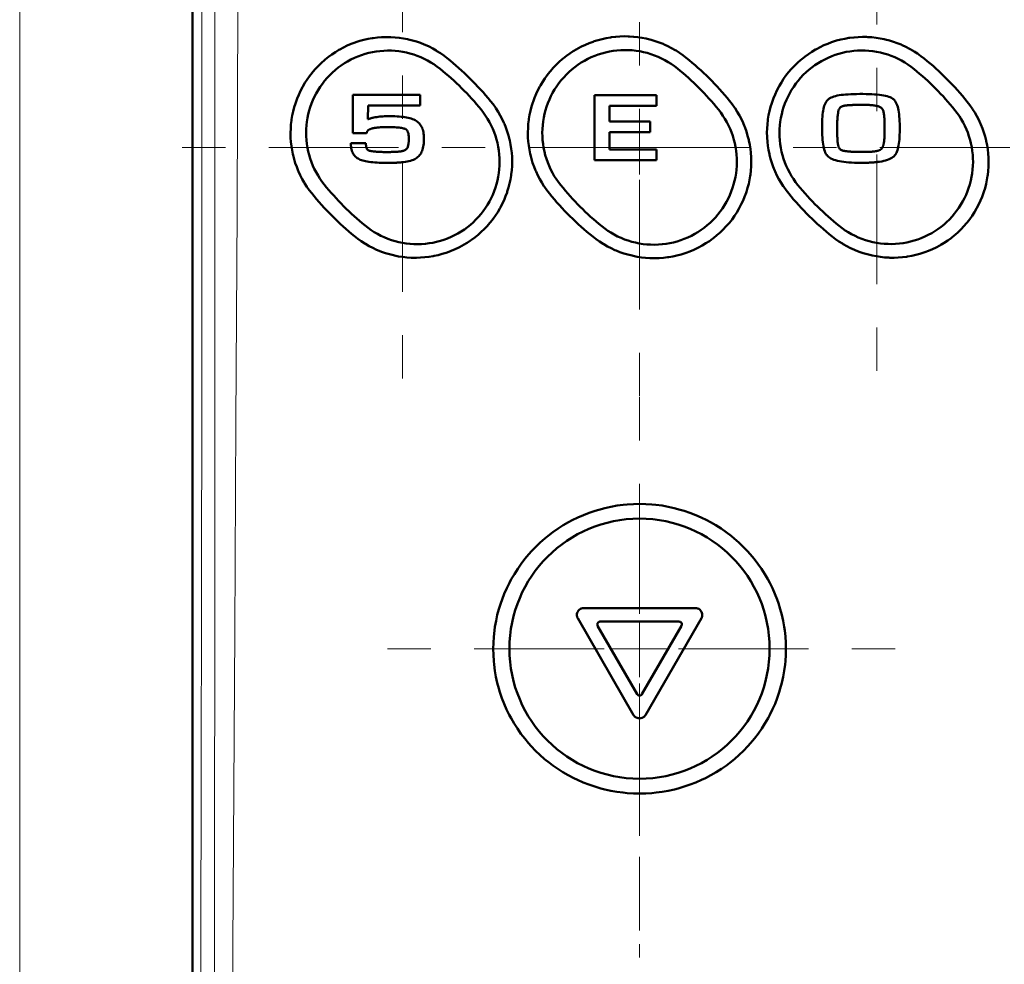
# Model space of a CAD drawing. Extents: x 0 to 2384, y 0 to 1684.
# Drawn here: x 286 to 492, y 817 to 1015 of the extents above; entities that cross this region are included whole.
import ezdxf

# ---------------------------------------------------------------- set-up
doc = ezdxf.new("R2010")
doc.units = 0
doc.header["$MEASUREMENT"] = 0
for name, pattern in [('AI-Linetype-55', [54.35376, 9.05896, -9.05896, 27.17688, -9.05896]), ('AI-Linetype-56', [54.35376, 9.05896, -9.05896, 27.17688, -9.05896]), ('AI-Linetype-58', [54.35376, 9.05896, -9.05896, 27.17688, -9.05896]), ('AI-Linetype-62', [54.35376, 9.05896, -9.05896, 27.17688, -9.05896]), ('AI-Linetype-63', [54.35376, 9.05896, -9.05896, 27.17688, -9.05896]), ('AI-Linetype-64', [54.35376, 9.05896, -9.05896, 27.17688, -9.05896]), ('AI-Linetype-65', [54.35376, 9.05896, -9.05896, 27.17688, -9.05896]), ('AI-Linetype-72', [54.35376, 9.05896, -9.05896, 27.17688, -9.05896]), ('AI-Linetype-73', [54.35376, 9.05896, -9.05896, 27.17688, -9.05896]), ('AI-Linetype-74', [54.35376, 9.05896, -9.05896, 27.17688, -9.05896])]:
    doc.linetypes.add(name, pattern=pattern)
doc.layers.add('_U+30EC_U+30A4_U+30E4_U+30FC 1', color=7, linetype='Continuous')

msp = doc.modelspace()

# ---------------------------------------------------------------- linework, layer by layer
at = {"layer": '_U+30EC_U+30A4_U+30E4_U+30FC 1', "color": 7, "lineweight": 50}
for points in [[(322.17, 711.33), (322.17, 1441.64)], [(347.14, 978.19), (346.61, 978.87), (346.11, 979.58), (345.64, 980.31), (345.57, 980.43), (345.14, 981.18), (344.74, 981.96), (344.38, 982.74), (344.31, 982.91), (343.99, 983.71), (343.7, 984.53), (343.45, 985.36), (343.23, 986.2), (343.19, 986.37), (343.02, 987.22), (342.89, 988.08), (342.79, 988.94), (342.73, 989.81), (342.73, 989.98), (342.71, 990.85), (342.74, 991.72), (342.8, 992.58), (342.9, 993.45), (342.92, 993.62), (343.07, 994.48), (343.25, 995.33), (343.47, 996.18), (343.72, 997.01), (343.78, 997.18), (344.08, 998), (344.41, 998.81), (344.78, 999.6), (345.18, 1000.37), (345.27, 1000.54), (345.71, 1001.29), (346.19, 1002.02), (346.69, 1002.73), (347.23, 1003.42), (347.35, 1003.58), (347.93, 1004.24), (348.53, 1004.87), (349.15, 1005.48), (349.81, 1006.06), (349.97, 1006.2), (350.65, 1006.74), (351.36, 1007.26), (352.08, 1007.74), (352.83, 1008.19), (353.01, 1008.29), (353.78, 1008.71), (354.57, 1009.08), (355.37, 1009.43), (356.19, 1009.73), (356.39, 1009.8), (357.23, 1010.07), (358.07, 1010.29), (358.92, 1010.48), (359.78, 1010.64), (360, 1010.67), (360.86, 1010.78), (361.73, 1010.85), (362.6, 1010.88), (363.47, 1010.87), (363.7, 1010.86), (364.57, 1010.81), (365.44, 1010.72), (366.3, 1010.59), (367.15, 1010.43), (367.36, 1010.38), (368.21, 1010.17), (369.04, 1009.92), (369.87, 1009.64), (370.68, 1009.32), (370.88, 1009.23), (371.67, 1008.87), (372.44, 1008.47), (373.2, 1008.04), (373.34, 1007.96), (374.08, 1007.49), (374.79, 1006.99), (375.47, 1006.46)], [(396.86, 978.13), (396.33, 978.82), (395.83, 979.53), (395.72, 979.68), (395.25, 980.42), (394.82, 981.18), (394.42, 981.95), (394.05, 982.74), (393.96, 982.94), (393.64, 983.75), (393.35, 984.57), (393.1, 985.4), (392.88, 986.25), (392.83, 986.45), (392.66, 987.3), (392.53, 988.16), (392.43, 989.03), (392.37, 989.9), (392.36, 990.1), (392.35, 990.97), (392.38, 991.84), (392.44, 992.71), (392.54, 993.57), (392.57, 993.77), (392.72, 994.63), (392.9, 995.48), (393.12, 996.33), (393.38, 997.16), (393.44, 997.35), (393.74, 998.17), (394.08, 998.98), (394.45, 999.77), (394.86, 1000.54), (394.96, 1000.72), (395.41, 1001.47), (395.88, 1002.21), (396.39, 1002.91), (396.93, 1003.6), (397.07, 1003.77), (397.65, 1004.43), (398.25, 1005.06), (398.88, 1005.67), (399.54, 1006.24), (399.71, 1006.39), (400.4, 1006.93), (401.11, 1007.44), (401.85, 1007.92), (402.6, 1008.37), (402.8, 1008.49), (403.57, 1008.89), (404.37, 1009.27), (405.18, 1009.61), (406, 1009.91), (406.21, 1009.99), (407.05, 1010.25), (407.9, 1010.47), (408.76, 1010.66), (409.62, 1010.81), (409.84, 1010.84), (410.72, 1010.95), (411.59, 1011.01), (412.47, 1011.04), (413.35, 1011.03), (413.58, 1011.02), (414.46, 1010.96), (415.33, 1010.87), (416.2, 1010.74), (417.06, 1010.57), (417.29, 1010.52), (418.14, 1010.3), (418.98, 1010.05), (419.81, 1009.76), (420.63, 1009.44), (420.84, 1009.35), (421.64, 1008.98), (422.42, 1008.58), (423.18, 1008.14), (423.34, 1008.05), (424.08, 1007.57), (424.79, 1007.07), (425.48, 1006.54)], [(446.91, 978.15), (446.37, 978.83), (445.87, 979.54), (445.77, 979.68), (445.3, 980.41), (444.86, 981.16), (444.46, 981.93), (444.09, 982.72), (444, 982.91), (443.67, 983.72), (443.38, 984.54), (443.13, 985.37), (442.91, 986.21), (442.86, 986.41), (442.69, 987.26), (442.55, 988.11), (442.45, 988.98), (442.39, 989.84), (442.38, 990.04), (442.36, 990.91), (442.38, 991.77), (442.44, 992.64), (442.54, 993.5), (442.57, 993.7), (442.71, 994.56), (442.89, 995.41), (443.11, 996.25), (443.36, 997.08), (443.42, 997.27), (443.72, 998.09), (444.05, 998.89), (444.42, 999.68), (444.82, 1000.45), (444.92, 1000.63), (445.37, 1001.38), (445.84, 1002.11), (446.34, 1002.81), (446.88, 1003.5), (447.45, 1004.17), (447.59, 1004.32), (448.19, 1004.95), (448.82, 1005.56), (449.47, 1006.14), (449.64, 1006.28), (450.33, 1006.82), (451.03, 1007.33), (451.76, 1007.81), (452.51, 1008.26), (452.71, 1008.38), (453.48, 1008.78), (454.27, 1009.16), (455.07, 1009.49), (455.89, 1009.8), (456.1, 1009.87), (456.94, 1010.13), (457.78, 1010.35), (458.63, 1010.54), (459.49, 1010.69), (459.71, 1010.72), (460.58, 1010.82), (461.45, 1010.89), (462.32, 1010.91), (463.19, 1010.9), (463.43, 1010.89), (464.3, 1010.83), (465.17, 1010.74), (466.03, 1010.6), (466.88, 1010.43), (467.12, 1010.38), (467.96, 1010.16), (468.8, 1009.91), (469.62, 1009.62), (470.43, 1009.29), (470.65, 1009.2), (471.44, 1008.83), (472.21, 1008.43), (472.97, 1007.99), (473.13, 1007.89), (473.87, 1007.41), (474.58, 1006.91), (475.27, 1006.37)], [(349.77, 980.02), (349.28, 980.66), (348.82, 981.32), (348.45, 981.9), (348.05, 982.6), (347.68, 983.32), (347.39, 983.96), (347.08, 984.71), (346.81, 985.47), (346.58, 986.24), (346.41, 986.93), (346.24, 987.72), (346.12, 988.52), (346.03, 989.32), (345.97, 990.12), (345.96, 990.83), (345.98, 991.64), (346.04, 992.44), (346.12, 993.15), (346.24, 993.95), (346.41, 994.74), (346.61, 995.52), (346.82, 996.21), (347.09, 996.97), (347.39, 997.71), (347.73, 998.44), (348.07, 999.09), (348.47, 999.79), (348.91, 1000.47), (349.37, 1001.12), (349.83, 1001.71), (350.35, 1002.32), (350.91, 1002.91), (351.48, 1003.47), (352.04, 1003.97), (352.67, 1004.48), (353.32, 1004.95), (353.99, 1005.4), (354.63, 1005.78), (355.34, 1006.17), (356.07, 1006.52), (356.81, 1006.83), (357.57, 1007.11), (358.29, 1007.34), (359.06, 1007.55), (359.85, 1007.73), (360.59, 1007.86), (361.39, 1007.96), (362.2, 1008.02), (363, 1008.05), (363.81, 1008.04), (364.57, 1008), (365.37, 1007.91), (366.17, 1007.79), (366.96, 1007.63), (367.69, 1007.45), (368.46, 1007.22), (369.22, 1006.96), (369.97, 1006.66), (370.66, 1006.34), (371.37, 1005.98), (372.07, 1005.58), (372.68, 1005.2), (373.34, 1004.74), (373.98, 1004.25)], [(399.22, 979.9), (398.73, 980.54), (398.27, 981.2), (397.88, 981.81), (397.48, 982.51), (397.11, 983.23), (396.77, 983.97), (396.49, 984.67), (396.22, 985.43), (395.99, 986.2), (395.81, 986.92), (395.65, 987.72), (395.52, 988.52), (395.43, 989.32), (395.38, 990.13), (395.37, 990.87), (395.39, 991.68), (395.45, 992.48), (395.54, 993.22), (395.67, 994.02), (395.83, 994.81), (396.04, 995.59), (396.26, 996.3), (396.53, 997.06), (396.84, 997.81), (397.18, 998.54), (397.53, 999.2), (397.94, 999.9), (398.38, 1000.58), (398.85, 1001.24), (399.31, 1001.83), (399.84, 1002.45), (400.4, 1003.03), (400.98, 1003.59), (401.55, 1004.1), (402.18, 1004.61), (402.83, 1005.08), (403.51, 1005.53), (404.17, 1005.92), (404.88, 1006.3), (405.61, 1006.65), (406.35, 1006.96), (407.07, 1007.23), (407.84, 1007.47), (408.62, 1007.68), (409.41, 1007.85), (410.17, 1007.98), (410.97, 1008.08), (411.77, 1008.15), (412.58, 1008.17), (413.39, 1008.16), (414.16, 1008.11), (414.97, 1008.02), (415.76, 1007.9), (416.56, 1007.74), (417.31, 1007.55), (418.08, 1007.32), (418.84, 1007.05), (419.59, 1006.75), (420.29, 1006.42), (421.01, 1006.05), (421.71, 1005.65), (422.33, 1005.26), (422.99, 1004.79), (423.63, 1004.3)], [(448.85, 979.92), (448.36, 980.55), (447.9, 981.21), (447.51, 981.81), (447.11, 982.51), (446.74, 983.23), (446.4, 983.96), (446.12, 984.65), (445.85, 985.41), (445.62, 986.18), (445.43, 986.89), (445.27, 987.68), (445.14, 988.48), (445.05, 989.28), (445, 990.09), (444.98, 990.82), (445, 991.62), (445.06, 992.43), (445.14, 993.16), (445.27, 993.96), (445.44, 994.75), (445.64, 995.53), (445.85, 996.23), (446.13, 996.99), (446.43, 997.74), (446.77, 998.47), (447.11, 999.12), (447.52, 999.82), (447.96, 1000.5), (448.42, 1001.16), (448.88, 1001.75), (449.41, 1002.36), (449.96, 1002.95), (450.54, 1003.51), (451.12, 1004.01), (451.74, 1004.52), (452.4, 1004.99), (453.07, 1005.44), (453.76, 1005.85), (454.44, 1006.21), (455.17, 1006.56), (455.91, 1006.87), (456.62, 1007.14), (457.39, 1007.38), (458.17, 1007.59), (458.96, 1007.76), (459.71, 1007.89), (460.51, 1007.99), (461.32, 1008.05), (462.12, 1008.07), (462.89, 1008.06), (463.7, 1008.01), (464.5, 1007.93), (465.3, 1007.8), (466.09, 1007.64), (466.84, 1007.45), (467.61, 1007.22), (468.37, 1006.95), (469.12, 1006.64), (469.82, 1006.32), (470.53, 1005.95), (471.23, 1005.54), (471.85, 1005.15), (472.51, 1004.68), (473.14, 1004.19)], [(455.23, 997.9), (455.28, 997.93), (455.47, 998.06), (455.51, 998.08), (455.76, 998.21), (456.04, 998.33), (456.35, 998.44), (456.69, 998.54), (457.06, 998.62), (457.45, 998.69), (457.88, 998.76), (458.34, 998.81), (458.82, 998.85), (459.35, 998.89), (459.9, 998.92), (460.48, 998.94), (461.1, 998.96), (461.76, 998.97), (462.44, 998.97), (463.1, 998.95), (463.72, 998.94), (464.31, 998.91), (464.86, 998.88), (465.38, 998.84), (465.87, 998.79), (466.32, 998.74), (466.74, 998.67), (467.13, 998.59), (467.49, 998.5), (467.83, 998.4), (468.13, 998.29), (468.4, 998.16), (468.64, 998.02), (468.7, 997.98), (468.86, 997.86), (469, 997.72), (469.04, 997.66), (469.21, 997.44), (469.35, 997.2), (469.49, 996.93), (469.6, 996.63), (469.71, 996.31), (469.8, 995.96), (469.87, 995.59), (469.94, 995.18), (470, 994.75), (470.04, 994.29), (470.08, 993.8), (470.1, 993.28), (470.12, 992.73), (470.13, 992.68)], [(355.7, 990.79), (355.7, 998.82)], [(355.7, 998.82), (369.82, 998.82)], [(384.53, 997.5), (385.06, 996.82), (385.57, 996.11), (385.67, 995.97), (386.14, 995.23), (386.57, 994.48), (386.98, 993.71), (387.35, 992.92), (387.43, 992.73), (387.76, 991.93), (388.05, 991.11), (388.3, 990.28), (388.52, 989.44), (388.57, 989.24), (388.74, 988.39), (388.88, 987.53), (388.97, 986.67), (389.04, 985.8), (389.04, 985.61), (389.06, 984.74), (389.04, 983.87), (388.98, 983.01), (388.88, 982.14), (388.85, 981.94), (388.71, 981.09), (388.53, 980.24), (388.31, 979.4), (388.05, 978.57), (387.99, 978.38), (387.69, 977.56), (387.36, 976.76), (386.99, 975.97), (386.59, 975.2), (386.49, 975.02), (386.05, 974.27), (385.57, 973.55), (385.07, 972.84), (384.53, 972.15), (384.4, 971.99), (383.83, 971.34), (383.23, 970.71), (382.6, 970.1), (381.94, 969.52), (381.26, 968.97), (380.56, 968.45), (380.38, 968.32), (379.64, 967.84), (378.89, 967.39), (378.69, 967.27), (377.91, 966.86), (377.12, 966.49), (376.31, 966.14), (375.49, 965.84), (375.27, 965.76), (374.43, 965.5), (373.59, 965.27), (372.73, 965.09), (372.51, 965.04), (371.64, 964.9), (370.77, 964.8), (369.9, 964.73), (369.03, 964.7), (368.16, 964.71), (367.91, 964.72), (367.04, 964.77), (366.17, 964.87), (365.31, 965), (364.45, 965.17), (364.22, 965.22), (363.37, 965.44), (362.54, 965.69), (361.72, 965.98), (360.91, 966.3), (360.69, 966.39), (359.9, 966.76), (359.13, 967.16), (358.38, 967.6), (358.22, 967.69), (357.49, 968.16), (356.78, 968.67), (356.1, 969.2)], [(369.82, 998.82), (369.82, 996.55)], [(434.54, 997.53), (435.08, 996.84), (435.59, 996.13), (435.69, 995.98), (436.16, 995.24), (436.6, 994.48), (437, 993.71), (437.37, 992.92), (437.45, 992.72), (437.78, 991.91), (438.07, 991.09), (438.32, 990.25), (438.54, 989.41), (438.59, 989.21), (438.76, 988.35), (438.9, 987.49), (439, 986.63), (439.06, 985.76), (439.06, 985.56), (439.08, 984.69), (439.05, 983.82), (438.99, 982.95), (438.89, 982.08), (438.86, 981.88), (438.72, 981.02), (438.54, 980.17), (438.32, 979.33), (438.06, 978.5), (437.99, 978.3), (437.69, 977.48), (437.36, 976.67), (436.99, 975.89), (436.58, 975.11), (436.48, 974.93), (436.03, 974.18), (435.56, 973.45), (435.05, 972.74), (434.51, 972.05), (434.37, 971.88), (433.79, 971.23), (433.19, 970.59), (432.56, 969.99), (431.9, 969.41), (431.22, 968.86), (431.04, 968.73), (430.33, 968.21), (429.6, 967.73), (428.84, 967.28), (428.07, 966.87), (427.87, 966.76), (427.07, 966.39), (426.26, 966.05), (425.44, 965.75), (425.22, 965.67), (424.38, 965.41), (423.53, 965.19), (422.68, 965), (421.81, 964.85), (421.59, 964.82), (420.71, 964.71), (419.83, 964.65), (418.96, 964.62), (418.08, 964.63), (417.84, 964.64), (416.96, 964.7), (416.09, 964.79), (415.22, 964.92), (414.35, 965.09), (414.13, 965.15), (413.27, 965.36), (412.43, 965.61), (411.6, 965.9), (410.79, 966.23), (410.57, 966.32), (409.77, 966.69), (408.99, 967.09), (408.23, 967.52), (408.07, 967.62), (407.33, 968.09), (406.61, 968.59), (405.92, 969.13)], [(406.27, 985.13), (406.27, 998.69)], [(406.27, 998.69), (419.25, 998.69)], [(419.25, 998.69), (419.25, 996.47)], [(462.08, 984.57), (461.93, 984.57), (461.27, 984.58), (460.65, 984.59), (460.05, 984.62), (459.49, 984.66), (458.96, 984.7), (458.45, 984.76), (457.98, 984.83), (457.54, 984.91), (457.12, 985), (456.73, 985.1), (456.37, 985.22), (456.04, 985.35), (455.74, 985.5), (455.46, 985.66), (455.44, 985.67), (455.21, 985.84), (455.18, 985.86), (455, 986.03), (454.85, 986.21), (454.84, 986.24), (454.69, 986.47), (454.55, 986.73), (454.44, 987.02), (454.33, 987.34), (454.24, 987.69), (454.16, 988.06), (454.09, 988.46), (454.04, 988.9), (453.99, 989.36), (453.95, 989.86), (453.92, 990.39), (453.9, 990.94), (453.89, 991.54), (453.88, 992.16), (453.88, 992.72), (453.9, 993.25), (453.92, 993.74), (453.95, 994.22), (453.99, 994.66), (454.04, 995.08), (454.1, 995.47), (454.18, 995.84), (454.26, 996.19), (454.36, 996.51), (454.48, 996.8), (454.6, 997.08), (454.75, 997.33), (454.91, 997.55), (455.08, 997.76), (455.23, 997.9)], [(484.25, 997.35), (484.78, 996.66), (485.29, 995.95), (485.38, 995.81), (485.84, 995.07), (486.28, 994.31), (486.68, 993.54), (487.04, 992.75), (487.12, 992.57), (487.44, 991.76), (487.73, 990.94), (487.98, 990.11), (488.2, 989.26), (488.24, 989.09), (488.41, 988.23), (488.54, 987.38), (488.64, 986.51), (488.7, 985.64), (488.7, 985.48), (488.72, 984.61), (488.69, 983.74), (488.63, 982.87), (488.53, 982.01), (488.51, 981.84), (488.37, 980.99), (488.19, 980.14), (487.97, 979.3), (487.72, 978.47), (487.66, 978.31), (487.37, 977.49), (487.04, 976.69), (486.67, 975.9), (486.27, 975.13), (486.19, 974.98), (485.75, 974.23), (485.28, 973.51), (484.78, 972.8), (484.25, 972.11), (484.13, 971.98), (483.56, 971.32), (482.97, 970.69), (482.35, 970.08), (481.7, 969.5), (481.55, 969.38), (480.87, 968.84), (480.17, 968.33), (479.45, 967.84), (478.7, 967.39), (478.52, 967.29), (477.76, 966.88), (476.97, 966.51), (476.17, 966.17), (475.36, 965.86), (475.15, 965.79), (474.32, 965.53), (473.48, 965.3), (472.63, 965.11), (471.77, 964.96), (471.55, 964.92), (470.69, 964.82), (469.82, 964.75), (468.95, 964.72), (468.07, 964.72), (467.84, 964.73), (466.97, 964.79), (466.1, 964.88), (465.24, 965.01), (464.38, 965.17), (464.16, 965.22), (463.31, 965.44), (462.47, 965.69), (461.65, 965.97), (460.84, 966.29), (460.04, 966.65), (459.84, 966.74), (459.06, 967.14), (458.3, 967.57), (458.15, 967.66), (457.41, 968.13), (456.69, 968.63), (456, 969.16)], [(382.57, 995.7), (383.06, 995.06), (383.52, 994.41), (383.91, 993.8), (384.31, 993.1), (384.69, 992.39), (385.02, 991.65), (385.3, 990.97), (385.57, 990.21), (385.81, 989.43), (385.99, 988.72), (386.16, 987.93), (386.28, 987.13), (386.37, 986.33), (386.43, 985.52), (386.44, 984.8), (386.42, 983.99), (386.37, 983.18), (386.28, 982.45), (386.15, 981.66), (385.99, 980.87), (385.79, 980.09), (385.57, 979.38), (385.3, 978.62), (384.99, 977.88), (384.65, 977.15), (384.32, 976.5), (383.91, 975.8), (383.47, 975.12), (383.01, 974.46), (382.55, 973.88), (382.03, 973.27), (381.48, 972.68), (380.9, 972.12), (380.33, 971.62), (379.71, 971.12), (379.06, 970.64), (378.38, 970.2), (377.72, 969.8), (377.01, 969.41), (376.28, 969.07), (375.54, 968.75), (374.78, 968.47), (374.04, 968.24), (373.26, 968.03), (372.48, 967.86), (371.68, 967.73), (370.91, 967.63), (370.11, 967.57), (369.3, 967.55), (368.5, 967.56), (367.72, 967.61), (366.92, 967.7), (366.12, 967.83), (365.33, 967.99), (364.58, 968.18), (363.81, 968.41), (363.05, 968.69), (362.3, 968.99), (361.61, 969.31), (360.89, 969.69), (360.19, 970.09), (359.58, 970.48), (358.93, 970.95), (358.29, 971.44)], [(358.94, 996.55), (358.88, 993.67)], [(369.82, 996.55), (358.94, 996.55)], [(432.2, 995.72), (432.69, 995.08), (433.15, 994.42), (433.54, 993.8), (433.94, 993.1), (434.31, 992.38), (434.65, 991.65), (434.93, 990.95), (435.2, 990.19), (435.43, 989.41), (435.62, 988.69), (435.78, 987.9), (435.9, 987.1), (435.99, 986.29), (436.04, 985.48), (436.06, 984.75), (436.04, 983.94), (435.98, 983.13), (435.89, 982.4), (435.76, 981.6), (435.59, 980.8), (435.39, 980.02), (435.17, 979.31), (434.89, 978.55), (434.59, 977.8), (434.24, 977.07), (433.9, 976.41), (433.49, 975.71), (433.05, 975.03), (432.58, 974.37), (432.11, 973.78), (431.59, 973.16), (431.03, 972.57), (430.45, 972.01), (429.88, 971.51), (429.25, 971), (428.59, 970.53), (427.92, 970.08), (427.26, 969.69), (426.55, 969.31), (425.82, 968.96), (425.07, 968.64), (424.35, 968.38), (423.58, 968.13), (422.8, 967.92), (422.01, 967.75), (421.26, 967.62), (420.45, 967.52), (419.65, 967.46), (418.84, 967.43), (418.03, 967.45), (417.26, 967.49), (416.45, 967.58), (415.65, 967.7), (414.86, 967.87), (414.11, 968.05), (413.34, 968.29), (412.58, 968.56), (411.83, 968.86), (411.12, 969.18), (410.41, 969.55), (409.7, 969.96), (409.09, 970.35), (408.43, 970.82), (407.79, 971.31)], [(409.44, 996.47), (409.44, 993.23)], [(419.25, 996.47), (409.44, 996.47)], [(457.41, 995.72), (457.39, 995.69), (457.35, 995.56), (457.31, 995.43), (457.28, 995.3), (457.26, 995.16), (457.24, 995.03), (457.22, 994.89), (457.2, 994.76), (457.19, 994.63), (457.17, 994.46), (457.15, 994.28), (457.13, 994.1), (457.12, 993.92), (457.1, 993.73), (457.09, 993.55), (457.08, 993.37), (457.07, 993.18), (457.06, 993), (457.05, 992.82), (457.05, 992.63), (457.04, 992.45), (457.04, 992.26), (457.04, 992.08), (457.04, 991.9), (457.04, 991.73), (457.04, 991.61), (457.04, 991.48), (457.04, 991.36), (457.04, 991.24), (457.04, 991.11), (457.04, 990.99), (457.04, 990.86), (457.04, 990.74), (457.04, 990.62), (457.05, 990.49), (457.05, 990.37), (457.06, 990.25), (457.07, 990.12), (457.08, 990), (457.09, 989.88), (457.1, 989.75), (457.11, 989.62), (457.12, 989.48), (457.13, 989.34), (457.13, 989.19), (457.14, 989.05), (457.15, 988.9), (457.17, 988.75), (457.18, 988.6), (457.2, 988.46), (457.23, 988.32), (457.26, 988.18), (457.29, 988.05), (457.33, 987.92), (457.38, 987.8), (457.45, 987.68), (457.53, 987.56), (457.62, 987.46), (457.72, 987.38), (457.82, 987.3), (457.94, 987.24), (458.05, 987.19), (458.18, 987.14), (458.31, 987.11), (458.44, 987.08), (458.57, 987.05), (458.7, 987.03), (458.84, 987.02), (458.97, 987), (459.1, 986.99), (459.25, 986.97), (459.43, 986.95), (459.62, 986.93), (459.8, 986.92), (459.99, 986.9), (460.17, 986.89), (460.35, 986.88), (460.54, 986.87), (460.72, 986.86), (460.9, 986.85), (461.09, 986.85), (461.27, 986.84), (461.46, 986.84), (461.64, 986.84), (461.65, 986.84), (461.83, 986.84), (462.01, 986.84), (462.22, 986.84), (462.44, 986.84), (462.66, 986.84), (462.88, 986.84), (463.1, 986.84), (463.32, 986.84), (463.37, 986.85)], [(466.9, 989.4), (466.9, 989.44), (466.92, 989.65), (466.94, 989.85), (466.95, 990.06), (466.96, 990.27), (466.97, 990.47), (466.97, 990.68), (466.98, 990.88), (466.98, 991.09), (466.98, 991.3), (466.98, 991.5), (466.97, 991.71), (466.97, 991.92), (466.98, 992.13), (466.98, 992.35), (466.98, 992.56), (466.97, 992.78), (466.97, 993), (466.96, 993.22), (466.95, 993.43), (466.94, 993.65), (466.93, 993.87), (466.91, 994.09), (466.89, 994.3), (466.86, 994.52), (466.83, 994.73), (466.8, 994.94), (466.76, 995.15), (466.71, 995.32), (466.66, 995.49), (466.6, 995.63), (466.53, 995.77), (466.45, 995.88), (466.36, 995.99), (466.27, 996.08), (466.16, 996.17), (466.05, 996.24), (465.92, 996.3), (465.79, 996.36), (465.64, 996.41), (465.48, 996.45), (465.32, 996.49), (465.14, 996.52), (464.94, 996.55), (464.73, 996.58), (464.53, 996.6), (464.33, 996.63), (464.12, 996.64), (463.92, 996.66), (463.71, 996.67), (463.51, 996.68), (463.3, 996.69), (463.1, 996.69), (462.89, 996.7), (462.69, 996.7), (462.48, 996.7), (462.28, 996.7), (462.08, 996.7), (461.93, 996.7), (461.8, 996.7), (461.68, 996.7), (461.56, 996.7), (461.43, 996.7), (461.31, 996.7), (461.19, 996.7), (461.06, 996.7), (460.94, 996.7), (460.82, 996.7), (460.69, 996.69), (460.57, 996.69), (460.45, 996.68), (460.32, 996.67), (460.2, 996.66), (460.08, 996.65), (459.95, 996.64), (459.81, 996.63), (459.68, 996.63), (459.53, 996.62), (459.39, 996.61), (459.24, 996.6), (459.1, 996.59), (458.95, 996.58), (458.8, 996.56), (458.66, 996.54), (458.52, 996.51), (458.38, 996.48), (458.25, 996.45), (458.13, 996.41), (458.01, 996.36), (457.88, 996.29), (457.76, 996.21), (457.67, 996.13), (457.58, 996.03), (457.51, 995.92), (457.44, 995.81), (457.41, 995.72)], [(481.66, 995.61), (482.15, 994.97), (482.61, 994.31), (482.99, 993.71), (483.39, 993.01), (483.76, 992.29), (484.09, 991.55), (484.36, 990.88), (484.62, 990.12), (484.85, 989.34), (485.03, 988.65), (485.19, 987.85), (485.31, 987.06), (485.4, 986.26), (485.45, 985.45), (485.46, 984.75), (485.44, 983.94), (485.38, 983.14), (485.28, 982.33), (485.16, 981.64), (485, 980.85), (484.79, 980.07), (484.55, 979.3), (484.31, 978.64), (484.01, 977.89), (483.67, 977.16), (483.34, 976.54), (482.94, 975.84), (482.5, 975.16), (482.03, 974.5), (481.59, 973.94), (481.07, 973.32), (480.52, 972.74), (479.94, 972.17), (479.4, 971.69), (478.77, 971.18), (478.12, 970.7), (477.45, 970.26), (476.82, 969.87), (476.11, 969.49), (475.38, 969.14), (474.64, 968.82), (473.94, 968.55), (473.17, 968.3), (472.4, 968.09), (471.61, 967.91), (470.86, 967.78), (470.06, 967.68), (469.26, 967.61), (468.46, 967.58), (467.69, 967.59), (466.88, 967.63), (466.08, 967.71), (465.28, 967.83), (464.49, 967.99), (463.75, 968.17), (462.98, 968.4), (462.22, 968.66), (461.47, 968.96), (460.78, 969.27), (460.06, 969.64), (459.36, 970.04), (458.75, 970.42), (458.08, 970.88), (457.45, 971.37)], [(358.88, 993.67), (358.97, 993.7), (359.07, 993.74), (359.17, 993.78), (359.19, 993.79), (359.3, 993.83), (359.4, 993.86), (359.43, 993.87), (359.54, 993.9), (359.64, 993.93), (359.69, 993.95), (359.79, 993.97), (359.9, 994), (359.91, 994)], [(359.91, 994), (360.16, 994.06), (360.44, 994.11), (360.73, 994.15), (361.04, 994.19), (361.35, 994.23), (361.68, 994.26), (362.03, 994.28), (362.38, 994.3), (362.75, 994.31), (363.13, 994.32), (363.54, 994.32), (364.04, 994.31), (364.52, 994.3), (364.98, 994.28), (365.42, 994.25), (365.84, 994.21), (366.24, 994.17), (366.62, 994.11), (366.98, 994.05), (367.32, 993.98), (367.64, 993.9), (367.95, 993.81), (368.23, 993.71), (368.5, 993.6), (368.75, 993.47), (368.98, 993.34), (369.2, 993.19), (369.4, 993.03), (369.58, 992.85), (369.75, 992.66), (369.9, 992.46), (370.04, 992.25), (370.16, 992.02), (370.21, 991.92)], [(409.44, 993.23), (417.95, 993.23)], [(417.95, 993.23), (417.95, 991.01)], [(358.61, 990.79), (355.7, 990.79)], [(361.7, 992.01), (361.5, 992), (361.27, 991.98), (361.06, 991.96), (360.85, 991.94), (360.65, 991.91), (360.46, 991.89), (360.28, 991.86), (360.11, 991.83), (359.95, 991.79), (359.8, 991.76), (359.73, 991.74), (359.67, 991.72), (359.6, 991.7), (359.54, 991.68), (359.48, 991.67), (359.42, 991.64), (359.35, 991.62), (359.29, 991.6), (359.23, 991.57), (359.17, 991.55), (359.12, 991.52), (359.06, 991.48), (359.01, 991.45), (358.96, 991.41), (358.91, 991.37), (358.87, 991.34), (358.84, 991.3), (358.81, 991.27), (358.79, 991.24), (358.77, 991.2), (358.75, 991.16), (358.73, 991.13), (358.71, 991.09), (358.7, 991.05), (358.68, 991.01), (358.67, 990.97), (358.65, 990.93), (358.64, 990.89), (358.63, 990.85), (358.61, 990.79)], [(364.55, 992.01), (364.53, 992.01), (364.48, 992.01), (364.19, 992.03), (364.12, 992.03), (363.83, 992.04), (363.74, 992.04), (363.45, 992.05), (363.34, 992.05), (363.05, 992.05), (362.77, 992.04), (362.5, 992.04), (362.24, 992.03), (361.98, 992.02), (361.74, 992.01), (361.7, 992.01), (361.7, 992.01)], [(367.45, 989.39), (367.45, 989.47), (367.45, 989.56), (367.45, 989.72), (367.44, 989.95), (367.43, 990.16), (367.41, 990.36), (367.38, 990.54), (367.35, 990.71), (367.31, 990.86), (367.26, 990.99), (367.22, 991.11), (367.16, 991.21), (367.11, 991.31), (367.05, 991.39), (366.99, 991.45), (366.93, 991.51), (366.87, 991.56), (366.8, 991.6), (366.72, 991.65), (366.61, 991.69), (366.47, 991.74), (366.31, 991.78), (366.12, 991.82), (365.92, 991.86), (365.68, 991.9), (365.43, 991.93), (365.15, 991.96), (364.85, 991.99), (364.55, 992.01)], [(370.21, 991.92), (370.27, 991.78), (370.36, 991.53), (370.44, 991.26), (370.5, 990.98), (370.55, 990.69), (370.59, 990.39), (370.61, 990.07), (370.62, 989.74), (370.61, 989.35), (370.6, 988.97), (370.57, 988.61), (370.53, 988.27), (370.48, 987.95), (370.41, 987.64), (370.33, 987.36), (370.24, 987.09), (370.13, 986.84), (370.01, 986.61)], [(409.44, 991.01), (409.44, 987.35)], [(417.95, 991.01), (409.44, 991.01)], [(470.13, 992.67), (470.14, 992.15), (470.14, 991.56), (470.13, 990.99), (470.11, 990.46), (470.09, 989.96), (470.05, 989.48), (470.01, 989.04), (469.96, 988.62), (469.9, 988.22), (469.83, 987.85), (469.75, 987.51), (469.66, 987.19), (469.55, 986.9), (469.43, 986.64), (469.34, 986.48), (469.34, 986.47)], [(355.34, 988.68), (358.48, 988.68)], [(362.89, 984.56), (362.89, 984.56), (362.84, 984.56), (362.29, 984.56), (361.77, 984.57), (361.26, 984.59), (360.79, 984.62), (360.33, 984.64), (359.9, 984.68), (359.5, 984.72), (359.11, 984.77), (358.75, 984.83), (358.41, 984.89), (358.1, 984.96), (357.8, 985.04), (357.53, 985.12), (357.27, 985.21), (357.04, 985.32), (356.82, 985.44), (356.61, 985.57), (356.42, 985.72), (356.24, 985.89), (356.08, 986.07), (355.94, 986.26), (355.81, 986.46), (355.7, 986.68), (355.6, 986.9), (355.52, 987.14), (355.45, 987.39), (355.4, 987.64), (355.37, 987.91), (355.35, 988.19), (355.34, 988.45), (355.34, 988.56), (355.34, 988.68)], [(358.48, 988.68), (358.48, 988.63), (358.48, 988.58), (358.48, 988.51), (358.48, 988.36), (358.49, 988.22), (358.5, 988.08), (358.52, 987.95), (358.54, 987.82), (358.58, 987.7), (358.63, 987.59), (358.68, 987.49), (358.76, 987.39), (358.85, 987.3), (358.95, 987.23), (359.07, 987.16), (359.22, 987.1), (359.38, 987.06), (359.58, 987.02), (359.8, 986.99), (360.03, 986.96), (360.25, 986.94), (360.47, 986.91), (360.7, 986.89), (360.92, 986.88), (361.15, 986.86), (361.38, 986.85), (361.6, 986.84), (361.83, 986.84), (362.05, 986.83), (362.28, 986.83), (362.5, 986.83), (362.73, 986.83), (362.93, 986.83), (363.02, 986.83), (363.1, 986.83), (363.18, 986.83), (363.27, 986.83), (363.35, 986.83), (363.43, 986.83), (363.51, 986.83), (363.6, 986.83), (363.68, 986.83), (363.76, 986.84), (363.84, 986.84), (363.93, 986.84), (364.01, 986.84), (364.09, 986.84), (364.16, 986.85)], [(365.21, 986.9), (365.31, 986.91), (365.43, 986.93), (365.54, 986.94), (365.65, 986.96), (365.76, 986.97), (365.88, 986.99), (366.03, 987.02), (366.2, 987.06), (366.35, 987.1), (366.48, 987.15), (366.61, 987.21), (366.73, 987.27), (366.83, 987.34), (366.92, 987.42), (367.01, 987.52), (367.09, 987.62), (367.15, 987.73), (367.21, 987.86), (367.26, 988), (367.3, 988.16), (367.34, 988.33), (367.36, 988.46), (367.37, 988.55), (367.39, 988.63), (367.4, 988.71), (367.41, 988.79), (367.42, 988.86), (367.42, 988.93), (367.43, 989.01), (367.44, 989.08), (367.44, 989.15)], [(367.44, 989.15), (367.44, 989.15), (367.44, 989.16), (367.44, 989.18), (367.44, 989.2), (367.44, 989.23), (367.44, 989.23), (367.45, 989.26), (367.45, 989.28), (367.45, 989.3), (367.45, 989.31), (367.45, 989.34), (367.45, 989.36), (367.45, 989.39), (367.45, 989.39)], [(464.42, 986.91), (464.63, 986.93), (464.85, 986.96), (465.07, 986.99), (465.28, 987.03), (465.41, 987.05), (465.49, 987.07), (465.57, 987.09), (465.64, 987.11), (465.71, 987.14), (465.78, 987.16), (465.85, 987.19), (465.91, 987.22), (465.97, 987.25), (466.03, 987.28), (466.08, 987.31), (466.13, 987.35), (466.18, 987.38), (466.23, 987.42), (466.28, 987.46), (466.32, 987.51), (466.37, 987.56), (466.41, 987.62), (466.46, 987.68), (466.5, 987.74), (466.53, 987.81), (466.57, 987.88), (466.6, 987.95), (466.63, 988.02), (466.66, 988.1), (466.68, 988.18), (466.71, 988.26), (466.73, 988.35), (466.75, 988.44), (466.77, 988.53), (466.79, 988.63), (466.82, 988.83), (466.85, 989.03), (466.87, 989.18)], [(364.16, 986.85), (364.16, 986.85), (364.18, 986.85), (364.18, 986.85), (364.29, 986.85), (364.29, 986.85), (364.4, 986.85), (364.41, 986.85), (364.51, 986.86), (364.52, 986.86), (364.63, 986.86), (364.64, 986.86), (364.74, 986.87), (364.75, 986.87), (364.86, 986.88), (364.87, 986.88), (364.97, 986.88), (364.98, 986.89), (365.08, 986.89), (365.09, 986.89), (365.2, 986.9), (365.21, 986.9)], [(370.01, 986.61), (370.01, 986.6), (370.01, 986.6), (369.87, 986.38), (369.71, 986.17), (369.54, 985.98), (369.35, 985.8), (369.15, 985.63), (368.92, 985.48), (368.68, 985.35), (368.41, 985.23), (368.13, 985.12), (367.82, 985.02), (367.48, 984.93), (367.13, 984.85), (366.75, 984.79), (366.36, 984.73)], [(409.44, 987.35), (419.25, 987.35)], [(419.25, 987.35), (419.25, 985.13)], [(463.37, 986.85), (463.43, 986.85), (463.54, 986.85), (463.55, 986.85), (463.65, 986.86), (463.76, 986.86), (463.77, 986.86), (463.87, 986.87), (463.98, 986.87), (463.99, 986.87), (464.09, 986.88), (464.2, 986.89), (464.21, 986.89), (464.31, 986.9), (464.42, 986.91), (464.42, 986.91)], [(366.35, 984.73), (366.35, 984.73), (366.34, 984.73), (366.26, 984.72), (365.92, 984.68), (365.81, 984.67), (365.47, 984.64), (365.34, 984.63), (364.99, 984.61), (364.84, 984.6), (364.49, 984.58), (364.31, 984.58), (363.96, 984.57), (363.76, 984.56), (363.41, 984.56), (363.24, 984.56), (362.89, 984.56)], [(419.25, 985.13), (406.27, 985.13)], [(465.54, 984.76), (465.44, 984.74), (465.27, 984.72), (464.93, 984.69), (464.74, 984.67), (464.39, 984.65), (464.17, 984.63), (463.82, 984.61), (463.57, 984.6), (463.22, 984.59), (462.93, 984.58), (462.59, 984.57), (462.27, 984.57), (462.08, 984.57)], [(469.34, 986.47), (469.29, 986.39), (469.14, 986.17), (469.12, 986.15), (468.97, 985.98), (468.8, 985.83), (468.75, 985.79), (468.49, 985.62), (468.21, 985.46), (467.9, 985.32), (467.56, 985.19), (467.19, 985.07), (466.8, 984.97), (466.8, 984.97), (466.37, 984.88), (466.35, 984.88), (465.92, 984.81), (465.54, 984.76)], [(385.11, 882.9), (385.13, 884.17), (385.22, 885.44), (385.36, 886.72), (385.46, 887.47), (385.69, 888.73), (385.96, 889.98), (386.29, 891.22), (386.68, 892.45), (386.94, 893.2), (387.41, 894.4), (387.93, 895.57), (388.5, 896.73), (388.88, 897.44), (389.52, 898.55), (390.22, 899.64), (390.95, 900.69), (391.74, 901.71), (392.57, 902.7), (393.12, 903.33), (394.02, 904.26), (394.95, 905.15), (395.92, 906), (396.58, 906.54), (397.6, 907.32), (398.66, 908.06), (399.75, 908.75), (400.88, 909.4), (401.63, 909.8), (402.79, 910.37), (403.98, 910.89), (405.18, 911.35), (406.41, 911.77), (407.21, 912.01), (408.47, 912.35), (409.73, 912.62), (411.01, 912.85), (412.29, 913.02), (413.12, 913.1), (414.42, 913.18), (415.71, 913.21), (417.01, 913.18), (418.3, 913.1), (419.13, 913.02), (420.42, 912.85), (421.69, 912.62), (422.96, 912.35), (424.21, 912.01), (425.01, 911.77), (426.24, 911.35), (427.45, 910.89), (428.63, 910.37), (429.8, 909.8), (430.55, 909.4), (431.67, 908.75), (432.76, 908.06), (433.82, 907.32), (434.85, 906.54), (435.5, 906), (436.47, 905.15), (437.4, 904.26), (438.3, 903.33), (438.86, 902.71), (439.68, 901.71), (440.47, 900.69), (441.21, 899.64), (441.9, 898.55), (442.55, 897.44), (442.93, 896.73), (443.5, 895.57), (444.01, 894.4), (444.48, 893.2), (444.75, 892.45), (445.13, 891.22), (445.46, 889.98), (445.74, 888.73), (445.96, 887.47), (446.07, 886.72), (446.21, 885.45), (446.29, 884.17), (446.32, 882.9)], [(402.78, 889.28), (402.69, 889.48), (402.63, 889.7), (402.62, 889.76), (402.6, 889.98), (402.62, 890.21), (402.68, 890.44), (402.77, 890.66), (402.8, 890.7), (402.94, 890.9), (402.97, 890.94), (403.14, 891.1), (403.33, 891.24), (403.53, 891.34), (403.59, 891.36), (403.81, 891.41), (404.03, 891.43)], [(404.03, 891.43), (427.39, 891.43)], [(427.39, 891.43), (427.61, 891.41), (427.83, 891.36), (427.89, 891.34), (428.1, 891.24), (428.29, 891.1), (428.45, 890.94), (428.49, 890.9), (428.62, 890.7), (428.65, 890.66), (428.74, 890.44), (428.8, 890.21), (428.82, 889.98), (428.81, 889.76), (428.8, 889.7), (428.74, 889.48), (428.64, 889.28)], [(414.47, 869.04), (402.78, 889.28)], [(407.44, 888.6), (407.38, 888.59), (407.26, 888.57), (407.16, 888.52), (407.1, 888.49), (407.02, 888.41), (406.95, 888.31), (406.92, 888.26), (406.88, 888.14), (406.87, 888.02), (406.87, 887.97), (406.89, 887.85), (406.94, 887.74)], [(406.94, 887.74), (415.22, 873.41)], [(423.99, 888.6), (407.44, 888.6)], [(416.21, 873.41), (424.48, 887.74)], [(428.64, 889.28), (416.95, 869.04)], [(424.48, 887.74), (424.51, 887.79), (424.54, 887.91), (424.56, 888.02), (424.55, 888.09), (424.53, 888.2), (424.48, 888.31), (424.44, 888.36), (424.36, 888.45), (424.27, 888.52), (424.22, 888.55), (424.1, 888.58), (423.99, 888.6)], [(446.32, 882.9), (446.29, 881.62), (446.21, 880.35), (446.14, 879.59), (445.97, 878.32), (445.75, 877.07), (445.48, 875.82), (445.15, 874.58), (444.92, 873.82), (444.51, 872.61), (444.05, 871.42), (443.53, 870.25), (442.97, 869.1), (442.59, 868.39), (441.95, 867.28), (441.26, 866.2), (440.53, 865.15), (439.75, 864.13), (438.92, 863.14), (438.36, 862.51), (437.47, 861.59), (436.54, 860.7), (435.58, 859.85), (434.57, 859.04), (433.89, 858.52), (432.83, 857.79), (431.74, 857.1), (430.62, 856.45), (429.47, 855.85), (428.69, 855.47), (427.5, 854.96), (426.29, 854.49), (425.06, 854.07), (423.82, 853.71), (422.99, 853.49), (421.72, 853.22), (420.44, 852.99), (419.15, 852.82), (418.31, 852.74), (417.01, 852.66), (415.71, 852.63), (414.41, 852.66), (413.11, 852.74), (412.27, 852.82), (410.98, 852.99), (409.7, 853.22), (408.43, 853.49), (407.61, 853.7), (406.36, 854.07), (405.13, 854.49), (403.92, 854.96), (402.74, 855.47), (401.96, 855.85), (400.81, 856.45), (399.69, 857.09), (398.6, 857.79), (397.54, 858.52), (396.85, 859.04), (395.85, 859.85), (394.88, 860.7), (393.95, 861.59), (393.06, 862.51), (392.5, 863.14), (391.68, 864.13), (390.9, 865.15), (390.16, 866.2), (389.47, 867.28), (388.83, 868.39), (388.45, 869.09), (387.89, 870.24), (387.38, 871.41), (386.91, 872.61), (386.5, 873.82), (386.27, 874.58), (385.94, 875.82), (385.67, 877.07), (385.45, 878.32), (385.28, 879.59), (385.21, 880.35), (385.13, 881.62), (385.11, 882.9)], [(415.22, 873.41), (415.25, 873.36), (415.33, 873.27), (415.43, 873.2), (415.48, 873.17), (415.59, 873.14), (415.71, 873.13), (415.77, 873.13), (415.89, 873.15), (416, 873.2), (416.05, 873.23), (416.14, 873.31), (416.21, 873.41)], [(416.95, 869.04), (416.83, 868.86), (416.67, 868.69), (416.62, 868.65), (416.43, 868.52), (416.23, 868.43), (416, 868.36), (415.95, 868.36), (415.71, 868.34), (415.48, 868.36), (415.42, 868.36), (415.2, 868.43), (414.99, 868.52), (414.8, 868.65), (414.75, 868.69), (414.59, 868.86), (414.47, 869.04)]]:
    msp.add_lwpolyline(points, dxfattribs=at)
at = {"layer": '_U+30EC_U+30A4_U+30E4_U+30FC 1', "color": 7, "lineweight": 13}
for points in [[(323.95, 1439.77), (324.02, 1403.35), (324.12, 1330.49), (324.2, 1257.64), (324.21, 1239.43), (324.24, 1166.58), (324.25, 1148.37), (324.24, 1075.51), (324.23, 1057.3), (324.18, 984.45), (324.14, 938.92), (324.08, 893.39), (324.02, 856.96), (323.88, 784.11), (323.69, 711.26)], [(326.75, 711.12), (326.77, 728.56), (326.8, 798.79), (326.82, 842.65), (326.85, 886.53), (326.86, 904.12), (326.9, 974.35), (326.89, 1018.27), (326.85, 1062.2), (326.8, 1106.13), (326.75, 1150.05), (326.69, 1193.98), (326.6, 1237.89), (326.56, 1255.45), (326.37, 1325.67), (326.32, 1343.13), (326.06, 1413.35)], [(329.99, 710.97), (330.26, 754.82), (330.5, 798.7), (330.75, 842.59), (331.02, 886.51), (331.28, 930.44), (331.51, 974.39), (331.7, 1018.35), (331.86, 1062.31), (331.93, 1084.29), (332.02, 1106.27), (332.15, 1128.26), (332.33, 1150.24), (332.51, 1172.22), (332.67, 1194.19), (332.79, 1216.17), (332.89, 1238.14), (333.13, 1282.08), (333.41, 1325.99), (333.7, 1369.87), (334, 1413.72)], [(286.05, 683.37), (286.05, 1404.79)], [(415.71, 982.16), (415.71, 993.42)], [(409.95, 987.81), (420.92, 987.81)], [(415.71, 888.81), (415.71, 876.97)], [(421.67, 882.93), (409.75, 882.93)], [(415.71, 843.81), (415.71, 855.15)], [(415.71, 823.95), (415.71, 835.35)], [(415.71, 818.31), (415.71, 821.13)]]:
    msp.add_lwpolyline(points, dxfattribs=at)
at = {"layer": '_U+30EC_U+30A4_U+30E4_U+30FC 1', "color": 7, "linetype": 'AI-Linetype-58', "lineweight": 13}
msp.add_lwpolyline([(366.11, 939.43), (366.11, 1248.72)], dxfattribs=at)
at = {"layer": '_U+30EC_U+30A4_U+30E4_U+30FC 1', "color": 7, "linetype": 'AI-Linetype-74', "lineweight": 13}
msp.add_lwpolyline([(465.32, 941.04), (465.32, 1249.12)], dxfattribs=at)
at = {"layer": '_U+30EC_U+30A4_U+30E4_U+30FC 1', "color": 7, "linetype": 'AI-Linetype-62', "lineweight": 13}
msp.add_lwpolyline([(415.71, 1013.98), (415.71, 993.42)], dxfattribs=at)
at = {"layer": '_U+30EC_U+30A4_U+30E4_U+30FC 1', "color": 7, "linetype": 'AI-Linetype-73', "lineweight": 13}
msp.add_lwpolyline([(320.02, 987.81), (409.95, 987.81)], dxfattribs=at)
at = {"layer": '_U+30EC_U+30A4_U+30E4_U+30FC 1', "color": 7, "linetype": 'AI-Linetype-72', "lineweight": 13}
msp.add_lwpolyline([(511.27, 987.81), (420.92, 987.81)], dxfattribs=at)
at = {"layer": '_U+30EC_U+30A4_U+30E4_U+30FC 1', "color": 7, "linetype": 'AI-Linetype-65', "lineweight": 13}
msp.add_lwpolyline([(415.71, 935.74), (415.71, 982.16)], dxfattribs=at)
at = {"layer": '_U+30EC_U+30A4_U+30E4_U+30FC 1', "color": 7, "linetype": 'AI-Linetype-63', "lineweight": 13}
msp.add_lwpolyline([(415.71, 935.53), (415.71, 888.81)], dxfattribs=at)
at = {"layer": '_U+30EC_U+30A4_U+30E4_U+30FC 1', "color": 7, "linetype": 'AI-Linetype-56', "lineweight": 13}
msp.add_lwpolyline([(363.01, 882.93), (408.89, 882.93)], dxfattribs=at)
at = {"layer": '_U+30EC_U+30A4_U+30E4_U+30FC 1', "color": 7, "linetype": 'AI-Linetype-55', "lineweight": 13}
msp.add_lwpolyline([(469.16, 882.93), (422.03, 882.93)], dxfattribs=at)
at = {"layer": '_U+30EC_U+30A4_U+30E4_U+30FC 1', "color": 7, "linetype": 'AI-Linetype-64', "lineweight": 13}
msp.add_lwpolyline([(415.71, 830.33), (415.71, 876.93)], dxfattribs=at)
at = {"layer": '_U+30EC_U+30A4_U+30E4_U+30FC 1', "color": 7, "lineweight": 50}
for points in [[(384.53, 997.5), (381.83, 1000.79), (378.79, 1003.8), (375.47, 1006.46)], [(434.54, 997.53), (431.85, 1000.84), (428.81, 1003.86), (425.48, 1006.54)], [(484.25, 997.35), (481.58, 1000.66), (478.57, 1003.69), (475.27, 1006.37)], [(382.57, 995.7), (380.01, 998.84), (377.13, 1001.71), (373.98, 1004.25)], [(432.2, 995.72), (429.65, 998.87), (426.78, 1001.75), (423.63, 1004.3)], [(481.66, 995.61), (479.13, 998.76), (476.27, 1001.63), (473.14, 1004.19)], [(466.87, 989.18), (466.88, 989.25), (466.89, 989.33), (466.9, 989.4)], [(349.77, 980.02), (352.3, 976.87), (355.16, 974), (358.29, 971.44)], [(399.22, 979.9), (401.77, 976.74), (404.64, 973.86), (407.79, 971.31)], [(448.85, 979.92), (451.41, 976.77), (454.29, 973.91), (457.45, 971.37)], [(347.14, 978.19), (349.8, 974.88), (352.81, 971.87), (356.1, 969.2)], [(396.86, 978.13), (399.56, 974.82), (402.6, 971.8), (405.92, 969.13)], [(446.91, 978.15), (449.62, 974.85), (452.67, 971.84), (456, 969.17)]]:
    msp.add_open_spline(points, degree=3, dxfattribs=at)
msp.add_open_spline([(442.92, 882.93), (442.92, 897.96), (430.74, 910.14), (415.71, 910.14), (400.68, 910.14), (388.5, 897.96), (388.5, 882.93), (388.5, 867.9), (400.68, 855.72), (415.71, 855.72), (430.74, 855.72), (442.92, 867.9), (442.92, 882.93)], degree=3, knots=[0, 0, 0, 0, 1, 1, 1, 2, 2, 2, 3, 3, 3, 4, 4, 4, 4], dxfattribs=at)

doc.saveas('drawing.dxf')
